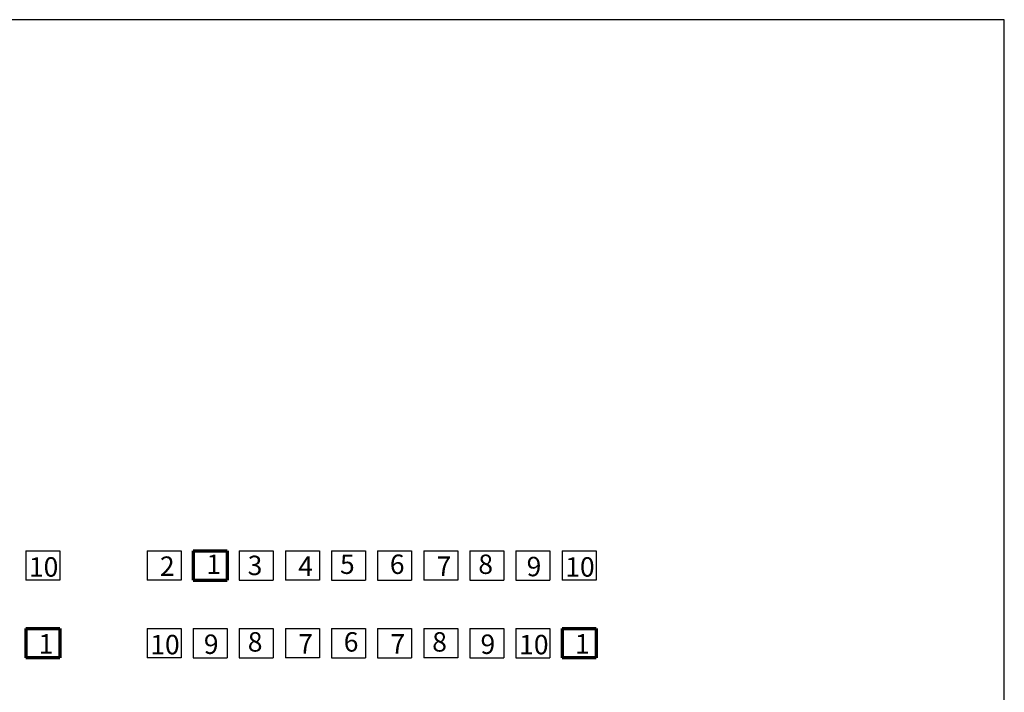
# Model space of a CAD drawing. Units: millimetres. Extents: x -25379 to 58515, y 1173 to 96438.
# Drawn here: x -10299 to -8271, y 20688 to 22074 of the extents above; entities that cross this region are included whole.
import ezdxf

# ---------------------------------------------------------------- set-up
doc = ezdxf.new("R2010")
doc.units = ezdxf.units.MM
doc.layers.add('025', color=1, linetype='Continuous', lineweight=30)
doc.layers.add('070', color=3, linetype='Continuous', lineweight=70)
doc.styles.get("Standard").update_dxf_attribs({"font": 'ARIAL.TTF'})

msp = doc.modelspace()

# ---------------------------------------------------------------- linework, layer by layer
at = {"layer": '025'}
for p, q in [((-10286.64, 20979.28), (-10286.64, 20919.28)), ((-10286.64, 20979.28), (-10216.64, 20979.28)), ((-10286.64, 20979.28), (-10286.64, 20919.28)), ((-10216.64, 20979.28), (-10216.64, 20919.28)), ((-10036.64, 20979.28), (-9966.64, 20979.28)), ((-10036.64, 20979.28), (-10036.64, 20919.28)), ((-9966.64, 20979.28), (-9966.64, 20919.28)), ((-9846.64, 20979.28), (-9776.64, 20979.28)), ((-9846.64, 20979.28), (-9846.64, 20919.28)), ((-9776.64, 20979.28), (-9776.64, 20919.28)), ((-9751.64, 20979.28), (-9751.64, 20919.28)), ((-9751.64, 20979.28), (-9681.64, 20979.28)), ((-9751.64, 20979.28), (-9751.64, 20919.28)), ((-9681.64, 20979.28), (-9681.64, 20919.28)), ((-9656.64, 20979.28), (-9586.64, 20979.28)), ((-9656.64, 20979.28), (-9656.64, 20919.28)), ((-9586.64, 20979.28), (-9586.64, 20919.28)), ((-9561.64, 20979.28), (-9491.64, 20979.28)), ((-9561.64, 20979.28), (-9561.64, 20919.28)), ((-9491.64, 20979.28), (-9491.64, 20919.28)), ((-9466.64, 20979.28), (-9466.64, 20919.28)), ((-9466.64, 20979.28), (-9396.64, 20979.28)), ((-9466.64, 20979.28), (-9466.64, 20919.28)), ((-9396.64, 20979.28), (-9396.64, 20919.28)), ((-9371.64, 20979.28), (-9301.64, 20979.28)), ((-9371.64, 20979.28), (-9371.64, 20919.28)), ((-9301.64, 20979.28), (-9301.64, 20919.28)), ((-9276.64, 20979.28), (-9206.64, 20979.28)), ((-9276.64, 20979.28), (-9276.64, 20919.28)), ((-9206.64, 20979.28), (-9206.64, 20919.28)), ((-9181.64, 20979.28), (-9181.64, 20919.28)), ((-9181.64, 20979.28), (-9111.64, 20979.28)), ((-9181.64, 20979.28), (-9181.64, 20919.28)), ((-9111.64, 20979.28), (-9111.64, 20919.28)), ((-10286.64, 20919.28), (-10286.64, 20919.28)), ((-10216.64, 20919.28), (-10286.64, 20919.28)), ((-10036.64, 20919.28), (-10036.64, 20919.28)), ((-9966.64, 20919.28), (-10036.64, 20919.28)), ((-9846.64, 20919.28), (-9776.64, 20919.28)), ((-9751.64, 20919.28), (-9751.64, 20919.28)), ((-9681.64, 20919.28), (-9751.64, 20919.28)), ((-9656.64, 20919.28), (-9586.64, 20919.28)), ((-9561.64, 20919.28), (-9491.64, 20919.28)), ((-9466.64, 20919.28), (-9466.64, 20919.28)), ((-9396.64, 20919.28), (-9466.64, 20919.28)), ((-9371.64, 20919.28), (-9301.64, 20919.28)), ((-9276.64, 20919.28), (-9206.64, 20919.28)), ((-9181.64, 20919.28), (-9181.64, 20919.28)), ((-9111.64, 20919.28), (-9181.64, 20919.28)), ((-10286.64, 20819.28), (-10286.64, 20759.28)), ((-10286.64, 20819.28), (-10216.64, 20819.28)), ((-10286.64, 20819.28), (-10286.64, 20759.28)), ((-10216.64, 20819.28), (-10216.64, 20759.28)), ((-10036.64, 20819.28), (-9966.64, 20819.28)), ((-10036.64, 20819.28), (-10036.64, 20759.28)), ((-9966.64, 20819.28), (-9966.64, 20759.28)), ((-9941.64, 20819.28), (-9871.64, 20819.28)), ((-9941.64, 20819.28), (-9941.64, 20759.28)), ((-9871.64, 20819.28), (-9871.64, 20759.28)), ((-9846.64, 20819.28), (-9776.64, 20819.28)), ((-9846.64, 20819.28), (-9846.64, 20759.28)), ((-9776.64, 20819.28), (-9776.64, 20759.28)), ((-9751.64, 20819.28), (-9751.64, 20759.28)), ((-9751.64, 20819.28), (-9681.64, 20819.28)), ((-9751.64, 20819.28), (-9751.64, 20759.28)), ((-9681.64, 20819.28), (-9681.64, 20759.28)), ((-9656.64, 20819.28), (-9586.64, 20819.28)), ((-9656.64, 20819.28), (-9656.64, 20759.28)), ((-9586.64, 20819.28), (-9586.64, 20759.28)), ((-9561.64, 20819.28), (-9491.64, 20819.28)), ((-9561.64, 20819.28), (-9561.64, 20759.28)), ((-9491.64, 20819.28), (-9491.64, 20759.28)), ((-9466.64, 20819.28), (-9466.64, 20759.28)), ((-9466.64, 20819.28), (-9396.64, 20819.28)), ((-9466.64, 20819.28), (-9466.64, 20759.28)), ((-9396.64, 20819.28), (-9396.64, 20759.28)), ((-9371.64, 20819.28), (-9301.64, 20819.28)), ((-9371.64, 20819.28), (-9371.64, 20759.28)), ((-9301.64, 20819.28), (-9301.64, 20759.28)), ((-9276.64, 20819.28), (-9206.64, 20819.28)), ((-9276.64, 20819.28), (-9276.64, 20759.28)), ((-9206.64, 20819.28), (-9206.64, 20759.28)), ((-10286.64, 20759.28), (-10286.64, 20759.28)), ((-10216.64, 20759.28), (-10286.64, 20759.28)), ((-10286.64, 20759.28), (-10286.64, 20759.28)), ((-10036.64, 20759.28), (-10036.64, 20759.28)), ((-9966.64, 20759.28), (-10036.64, 20759.28)), ((-9941.64, 20759.28), (-9871.64, 20759.28)), ((-9846.64, 20759.28), (-9776.64, 20759.28)), ((-9751.64, 20759.28), (-9751.64, 20759.28)), ((-9681.64, 20759.28), (-9751.64, 20759.28)), ((-9656.64, 20759.28), (-9586.64, 20759.28)), ((-9561.64, 20759.28), (-9491.64, 20759.28)), ((-9466.64, 20759.28), (-9466.64, 20759.28)), ((-9396.64, 20759.28), (-9466.64, 20759.28)), ((-9371.64, 20759.28), (-9301.64, 20759.28)), ((-9276.64, 20759.28), (-9206.64, 20759.28))]:
    msp.add_line(p, q, dxfattribs=at)
msp.add_lwpolyline([(-16430.5, 16333.77), (-8270.5, 16333.77), (-8270.5, 22073.77), (-16430.5, 22073.77)], close=True, dxfattribs=at)
at = {"layer": '070'}
for p, q in [((-9941.64, 20979.28), (-9871.64, 20979.28)), ((-9941.64, 20979.28), (-9941.64, 20919.28)), ((-9871.64, 20979.28), (-9871.64, 20919.28)), ((-9941.64, 20919.28), (-9871.64, 20919.28)), ((-10286.64, 20819.28), (-10216.64, 20819.28)), ((-10286.64, 20819.28), (-10286.64, 20759.28)), ((-10216.64, 20819.28), (-10216.64, 20759.28)), ((-9181.64, 20819.28), (-9181.64, 20759.28)), ((-9181.64, 20819.28), (-9111.64, 20819.28)), ((-9181.64, 20819.28), (-9181.64, 20759.28)), ((-9181.64, 20819.28), (-9111.64, 20819.28)), ((-9181.64, 20819.28), (-9181.64, 20759.28)), ((-9111.64, 20819.28), (-9111.64, 20759.28)), ((-9111.64, 20819.28), (-9111.64, 20759.28)), ((-10216.64, 20759.28), (-10286.64, 20759.28)), ((-9181.64, 20759.28), (-9181.64, 20759.28)), ((-9111.64, 20759.28), (-9181.64, 20759.28)), ((-9181.64, 20759.28), (-9181.64, 20759.28)), ((-9111.64, 20759.28), (-9181.64, 20759.28))]:
    msp.add_line(p, q, dxfattribs=at)

# ---------------------------------------------------------------- texts
at = {"layer": '025'}
for s, p in [('10', (-10280.1, 20926.41)), ('2', (-10010.19, 20928)), ('3', (-9829.46, 20929.59)), ('4', (-9725.19, 20928)), ('5', (-9639.21, 20931.98)), ('6', (-9536.5, 20931.98)), ('7', (-9440.19, 20928)), ('8', (-9354.21, 20931.98)), ('9', (-9254.69, 20927.21)), ('10', (-9175.1, 20926.41)), ('1', (-10260.19, 20768)), ('10', (-10030.1, 20766.41)), ('9', (-9919.69, 20767.21)), ('8', (-9829.21, 20771.98)), ('7', (-9725.19, 20768)), ('6', (-9631.5, 20771.98)), ('7', (-9535.19, 20768)), ('8', (-9449.21, 20771.98)), ('9', (-9349.69, 20767.21)), ('10', (-9270.1, 20766.41))]:
    msp.add_text(s, height=40, dxfattribs=at).set_placement(p)
at = {"layer": '070'}
for p in [(-9914.44, 20931.98), (-10260.19, 20768), (-9155.19, 20768), (-9155.19, 20768)]:
    msp.add_text('1', height=40, dxfattribs=at).set_placement(p)

doc.saveas('drawing.dxf')
